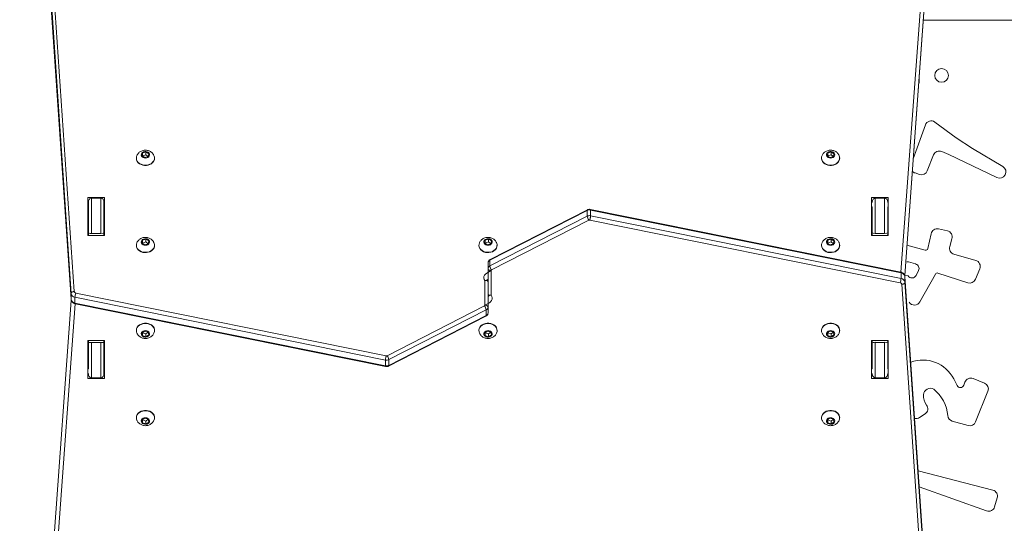
# Model space of a CAD drawing. Units: millimetres. Extents: x -316 to 413, y -209 to 298.
# Drawn here: x -31 to 64, y -11 to 38 of the extents above; entities that cross this region are included whole.
import ezdxf

# ---------------------------------------------------------------- set-up
doc = ezdxf.new("R2010")
doc.units = ezdxf.units.MM
doc.header["$PDSIZE"] = -1
doc.layers.add('SLD-0', color=179, linetype='Continuous')
doc.styles.add('SLDTEXTSTYLE1', font='TXT', dxfattribs={"width": 0.605})
doc.dimstyles.new('ISO-25', dxfattribs={"dimtxt": 2.5, "dimasz": 2.5, "dimexe": 1.25, "dimexo": 0.625, "dimtad": 1, "dimtxsty": 'Standard', "dimcen": 2.5, "dimadec": 0, "dimazin": 0, "dimtfac": 1, "dimtmove": 0, "dimatfit": 3, "dimfxl": 1, "dimarcsym": 0})
doc.dimstyles.new('SLDDIMSTYLE0', dxfattribs={"dimtxt": 0.205465, "dimasz": 0.15, "dimexe": 0, "dimexo": 0.0625, "dimgap": 0.051366, "dimtad": 0, "dimdec": 0, "dimrnd": 1e-09, "dimzin": 12, "dimdsep": 46, "dimtxsty": 'SLDTEXTSTYLE1', "dimsah": 1, "dimcen": 0.09, "dimadec": 0, "dimazin": 3, "dimtfac": 1, "dimtdec": 0, "dimtofl": 0, "dimtmove": 0, "dimatfit": 3, "dimfxl": 1, "dimfrac": 2, "dimtolj": 1, "dimtzin": 12, "dimarcsym": 0})

# ---------------------------------------------------------------- blocks, each defined once
blk = doc.blocks.new('_D_1')
at = {"layer": 'Defpoints', "color": 0}
for p in [(-30.621, 232.531), (-305.514, -208.6), (-30.621, -208.6)]:
    blk.add_point(p, dxfattribs=at)
at = {"layer": 'SLD-0', "color": 0, "lineweight": -2}
for p, q in [((-36.871, 232.531), (-305.514, 232.531)), ((-305.514, 217.531), (-305.514, 31.605)), ((-305.514, -193.6), (-305.514, -7.673)), ((-36.871, -208.6), (-305.514, -208.6))]:
    blk.add_line(p, q, dxfattribs=at)
at = {"layer": 'SLD-0', "color": 0}
for points in [[(-303.014, 217.531), (-308.014, 217.531), (-305.514, 232.531)], [(-308.014, -193.6), (-303.014, -193.6), (-305.514, -208.6)]]:
    blk.add_solid(points, dxfattribs=at)
at = {"layer": 'SLD-0', "color": 0, "insert": (-315.788, 11.966), "char_height": 20.5465, "attachment_point": 2, "rotation": 89.99995, "style": 'SLDTEXTSTYLE1'}
blk.add_mtext('\\A1;441', dxfattribs=at)
blk = doc.blocks.new('_D_2')
at = {"layer": 'Defpoints', "color": 0}
for p in [(-263.573, 82.531), (57.76, 82.531), (-28.882, -58.6)]:
    blk.add_point(p, dxfattribs=at)
at = {"layer": 'SLD-0', "color": 0, "lineweight": -2}
for p, q in [((51.51, 82.531), (-263.573, 82.531)), ((-263.573, 67.531), (-263.573, 29.533)), ((-263.573, -43.6), (-263.573, -5.602)), ((-35.132, -58.6), (-263.573, -58.6))]:
    blk.add_line(p, q, dxfattribs=at)
at = {"layer": 'SLD-0', "color": 0}
for points in [[(-261.073, 67.531), (-266.073, 67.531), (-263.573, 82.531)], [(-266.073, -43.6), (-261.073, -43.6), (-263.573, -58.6)]]:
    blk.add_solid(points, dxfattribs=at)
at = {"layer": 'SLD-0', "color": 0, "insert": (-273.846, 11.966), "char_height": 20.5465, "attachment_point": 2, "rotation": 90, "style": 'SLDTEXTSTYLE1'}
blk.add_mtext('\\A1;141', dxfattribs=at)
blk = doc.blocks.new('*D314')
at = {"color": 0, "lineweight": -2}
for p, q in [((-83.822, 56.587), (-83.822, 154.066)), ((-76.322, 154.066), (97.004, 154.066)), ((97.004, 154.066), (-76.322, 154.066)), ((104.504, -2.191), (104.504, 154.066))]:
    blk.add_line(p, q, dxfattribs=at)
at = {"color": 0}
for points in [[(-76.322, 155.316), (-76.322, 152.816), (-83.822, 154.066)], [(97.004, 152.816), (97.004, 155.316), (104.504, 154.066)]]:
    blk.add_solid(points, dxfattribs=at)
at = {"layer": 'Defpoints', "color": 0}
for p in [(104.504, 154.066), (-83.822, 56.587), (104.504, -2.191)]:
    blk.add_point(p, dxfattribs=at)
at = {"color": 0, "insert": (10.341, 166.121), "char_height": 14.1111, "attachment_point": 5}
blk.add_mtext('188', dxfattribs=at)
blk = doc.blocks.new('*D315')
at = {"color": 0, "lineweight": -2}
for p, q in [((-234.328, 38.917), (-234.328, 277.046)), ((-226.828, 277.046), (246.619, 277.046)), ((246.619, 277.046), (-226.828, 277.046)), ((254.119, 12.007), (254.119, 277.046))]:
    blk.add_line(p, q, dxfattribs=at)
at = {"color": 0}
for points in [[(-226.828, 278.296), (-226.828, 275.796), (-234.328, 277.046)], [(246.619, 275.796), (246.619, 278.296), (254.119, 277.046)]]:
    blk.add_solid(points, dxfattribs=at)
at = {"layer": 'Defpoints', "color": 0}
for p in [(254.119, 277.046), (-234.328, 38.917), (254.119, 12.007)]:
    blk.add_point(p, dxfattribs=at)
at = {"color": 0, "insert": (9.896, 289.101), "char_height": 14.1111, "attachment_point": 5}
blk.add_mtext('488', dxfattribs=at)

msp = doc.modelspace()

# ---------------------------------------------------------------- linework, layer by layer
at = {"color": 8, "linetype": 'Continuous', "lineweight": 18}
for p, q in [((54.211, 13.482), (59.198, 81.278)), ((59.498, 81.081), (54.579, 13.171)), ((54.579, 13.171), (59.498, 80.534)), ((-22.561, 19.759), (-22.561, 19.462)), ((-22.561, 19.51), (-22.561, 19.51)), ((51.439, 19.51), (51.389, 19.51)), ((-23.761, 17.207), (-23.761, 17.207)), ((-22.861, 17.207), (-22.861, 17.207)), ((51.739, 17.208), (51.739, 17.208)), ((52.639, 17.208), (52.639, 17.208)), ((14.439, 12.31), (14.439, 12.31)), ((14.439, 11.655), (14.439, 11.655)), ((-30.62, -57.15), (-25.701, 10.76)), ((-25.701, 10.76), (-30.62, -56.602)), ((-25.333, 10.449), (-30.32, -57.347)), ((-23.761, 6.727), (-23.761, 6.727)), ((-22.861, 6.727), (-22.861, 6.727)), ((51.739, 6.728), (51.739, 6.728)), ((52.639, 6.728), (52.639, 6.728)), ((-22.561, 4.472), (-22.561, 4.172)), ((-22.561, 4.418), (-22.561, 4.418)), ((51.389, 4.426), (51.439, 4.426))]:
    msp.add_line(p, q, dxfattribs=at)
at = {"color": 7, "linetype": 'Continuous', "lineweight": 18}
for p, q in [((54.579, 13.171), (59.498, 80.526)), ((-25.723, 11.423), (-30.157, 76.626)), ((-30.157, 76.078), (-25.723, 10.875)), ((-30.156, 76.071), (-25.723, 10.868)), ((-29.857, 76.822), (-25.424, 11.619)), ((66.581, 37.739), (56.373, 37.738)), ((56.565, 27.647), (55.398, 24.378)), ((59.548, 26.415), (57.485, 27.929)), ((61.111, 25.381), (59.548, 26.415)), ((-18.836, 24.947), (-18.881, 24.674)), ((-18.881, 24.674), (-18.606, 24.507)), ((-18.516, 25.052), (-18.836, 24.947)), ((-18.836, 24.673), (-18.836, 24.947)), ((-18.516, 24.778), (-18.836, 24.673)), ((-18.836, 24.673), (-18.836, 24.673)), ((-18.241, 24.885), (-18.516, 25.052)), ((-18.516, 24.778), (-18.516, 25.052)), ((-18.286, 24.612), (-18.516, 24.778)), ((-18.286, 24.612), (-18.241, 24.885)), ((47.164, 24.947), (47.119, 24.674)), ((47.119, 24.674), (47.394, 24.507)), ((47.484, 25.052), (47.164, 24.947)), ((47.164, 24.673), (47.164, 24.947)), ((47.484, 24.778), (47.164, 24.673)), ((47.164, 24.673), (47.164, 24.673)), ((47.759, 24.885), (47.484, 25.052)), ((47.484, 24.778), (47.484, 25.052)), ((47.714, 24.612), (47.484, 24.778)), ((47.714, 24.612), (47.759, 24.885)), ((56.752, 23.236), (57.349, 24.759)), ((58.138, 25.094), (58.824, 24.81)), ((58.824, 24.81), (63.465, 22.581)), ((64.032, 23.637), (61.111, 25.381)), ((-19.436, 24.445), (-19.436, 24.445)), ((-18.606, 24.507), (-18.286, 24.612)), ((-17.686, 24.445), (-17.686, 24.475)), ((46.564, 24.445), (46.564, 24.445)), ((47.394, 24.507), (47.714, 24.612)), ((48.314, 24.445), (48.314, 24.475)), ((55.571, 23.026), (56.009, 22.884)), ((-24.111, 20.672), (-22.511, 20.672)), ((-24.111, 17.023), (-24.111, 20.672)), ((-24.111, 19.759), (-24.111, 20.672)), ((-24.061, 17.262), (-24.061, 20.198)), ((-23.761, 20.618), (-23.761, 17.207)), ((-23.761, 20.618), (-22.861, 20.618)), ((-22.861, 17.207), (-22.861, 20.618)), ((-22.561, 20.198), (-22.561, 17.262)), ((-22.561, 20.041), (-22.561, 20.198)), ((-22.511, 20.672), (-22.511, 17.023)), ((51.389, 20.672), (52.989, 20.672)), ((51.389, 17.023), (51.389, 20.672)), ((51.389, 19.759), (51.389, 20.672)), ((51.739, 20.619), (51.739, 17.208)), ((52.639, 20.619), (51.739, 20.619)), ((52.639, 17.208), (52.639, 20.619)), ((52.989, 20.672), (52.989, 17.023)), ((-24.111, 17.023), (-24.111, 19.759)), ((-24.111, 19.759), (-24.061, 19.759)), ((-24.061, 19.462), (-24.061, 19.759)), ((-22.561, 19.759), (-22.511, 19.759)), ((-22.561, 19.759), (-22.561, 19.51)), ((-22.561, 19.097), (-22.511, 19.097)), ((-22.561, 17.023), (-22.561, 19.097)), ((-22.561, 17.023), (-22.561, 19.097)), ((23.992, 19.417), (14.622, 14.627)), ((24.018, 19.485), (14.648, 14.694)), ((23.992, 19.417), (23.992, 18.87)), ((54.211, 13.482), (24.301, 19.52)), ((24.316, 19.456), (24.316, 18.909)), ((54.225, 13.419), (24.316, 19.456)), ((51.389, 17.023), (51.389, 19.759)), ((51.389, 19.759), (51.439, 19.759)), ((51.389, 19.097), (51.439, 19.097)), ((51.439, 17.263), (51.439, 19.759)), ((52.939, 19.759), (52.989, 19.759)), ((52.939, 19.759), (52.939, 17.263)), ((14.622, 14.079), (23.992, 18.87)), ((24.155, 18.487), (14.785, 13.697)), ((54.151, 12.458), (24.238, 18.496)), ((24.316, 18.909), (54.225, 12.871)), ((-24.061, 17.106), (-24.061, 17.262)), ((-23.761, 17.207), (-22.861, 17.207)), ((-22.561, 17.262), (-22.561, 17.106)), ((51.439, 17.107), (51.439, 17.263)), ((51.45, 17.023), (51.439, 17.107)), ((52.639, 17.208), (51.739, 17.208)), ((52.939, 17.263), (52.939, 17.107)), ((52.939, 17.107), (52.939, 17.021)), ((57.126, 17.185), (56.808, 15.749)), ((58.687, 17.454), (57.842, 17.641)), ((-22.511, 17.023), (-24.111, 17.023)), ((-18.836, 16.553), (-18.881, 16.281)), ((-18.881, 16.281), (-18.606, 16.114)), ((-18.516, 16.659), (-18.836, 16.553)), ((-18.836, 16.28), (-18.836, 16.553)), ((-18.516, 16.385), (-18.836, 16.28)), ((-18.836, 16.28), (-18.836, 16.28)), ((-18.606, 16.114), (-18.286, 16.219)), ((-18.241, 16.491), (-18.516, 16.659)), ((-18.516, 16.385), (-18.516, 16.659)), ((-18.286, 16.219), (-18.516, 16.385)), ((-18.286, 16.219), (-18.241, 16.491)), ((14.164, 16.553), (14.119, 16.281)), ((14.119, 16.281), (14.394, 16.114)), ((14.484, 16.659), (14.164, 16.553)), ((14.164, 16.28), (14.164, 16.553)), ((14.484, 16.385), (14.164, 16.28)), ((14.164, 16.28), (14.164, 16.28)), ((14.394, 16.114), (14.714, 16.219)), ((14.759, 16.491), (14.484, 16.659)), ((14.484, 16.385), (14.484, 16.659)), ((14.714, 16.219), (14.484, 16.385)), ((14.714, 16.219), (14.759, 16.491)), ((47.164, 16.553), (47.119, 16.281)), ((47.119, 16.281), (47.394, 16.114)), ((47.484, 16.659), (47.164, 16.553)), ((47.164, 16.279), (47.164, 16.553)), ((47.484, 16.385), (47.164, 16.279)), ((47.164, 16.279), (47.164, 16.279)), ((47.394, 16.114), (47.714, 16.219)), ((47.759, 16.491), (47.484, 16.659)), ((47.484, 16.385), (47.484, 16.659)), ((47.714, 16.219), (47.484, 16.385)), ((47.714, 16.219), (47.759, 16.491)), ((52.989, 17.023), (51.389, 17.023)), ((58.911, 15.955), (59.132, 16.697)), ((-19.436, 16.051), (-19.436, 16.051)), ((-17.686, 16.051), (-17.686, 16.082)), ((13.564, 16.051), (13.564, 16.051)), ((15.314, 16.051), (15.314, 16.082)), ((46.564, 16.051), (46.564, 16.051)), ((48.314, 16.051), (48.314, 16.082)), ((56.562, 15.599), (54.791, 16.068)), ((61.415, 14.615), (59.323, 15.206)), ((14.439, 14.361), (14.439, 13.813)), ((14.622, 14.627), (14.622, 14.079)), ((55.624, 14.271), (54.928, 14.46)), ((14.439, 11.372), (14.439, 13.813)), ((14.739, 13.63), (14.739, 11.265)), ((54.225, 13.419), (54.225, 12.871)), ((55.666, 13.168), (55.906, 13.629)), ((56.038, 10.62), (57.539, 13.302)), ((57.775, 13.395), (60.649, 12.465)), ((61.387, 12.805), (61.805, 13.806)), ((14.139, 10.301), (14.139, 12.666)), ((14.439, 12.559), (14.439, 10.119)), ((14.439, 12.011), (14.439, 12.559)), ((54.579, 13.171), (54.899, 13.117)), ((59.034, -52.14), (54.601, 13.063)), ((54.601, 13.056), (54.601, 13.063)), ((54.601, 13.056), (54.601, 12.508)), ((59.035, -52.147), (54.601, 13.056)), ((54.601, 12.508), (59.035, -52.695)), ((-25.723, 10.875), (-25.723, 11.423)), ((-25.273, 11.473), (4.64, 5.435)), ((14.439, 9.571), (14.439, 12.011)), ((58.735, -52.89), (54.302, 12.313)), ((-25.701, 10.76), (-30.62, -56.594)), ((-25.723, 10.875), (-25.723, 10.868)), ((4.562, 5.023), (-25.347, 11.06)), ((-25.347, 10.512), (-25.347, 11.06)), ((-25.347, 10.512), (4.562, 4.475)), ((-25.333, 10.449), (4.577, 4.411)), ((55.011, 10.587), (55.011, 10.587)), ((4.723, 5.444), (14.093, 10.234)), ((14.256, 9.852), (4.886, 5.062)), ((14.256, 9.304), (14.256, 9.852)), ((14.439, 9.571), (14.439, 10.119)), ((4.86, 4.447), (14.23, 9.237)), ((4.886, 4.514), (14.256, 9.304)), ((-19.436, 7.88), (-19.436, 7.849)), ((-18.606, 7.818), (-18.881, 7.65)), ((-18.881, 7.65), (-18.836, 7.378)), ((-18.836, 7.652), (-18.836, 7.652)), ((-18.836, 7.652), (-18.836, 7.378)), ((-18.836, 7.652), (-18.516, 7.547)), ((-18.286, 7.712), (-18.606, 7.818)), ((-18.516, 7.547), (-18.286, 7.712)), ((-18.241, 7.44), (-18.286, 7.712)), ((-17.686, 7.88), (-17.686, 7.88)), ((13.564, 7.88), (13.564, 7.849)), ((14.394, 7.818), (14.119, 7.65)), ((14.119, 7.65), (14.164, 7.378)), ((14.164, 7.652), (14.164, 7.652)), ((14.164, 7.652), (14.164, 7.378)), ((14.164, 7.652), (14.484, 7.547)), ((14.714, 7.712), (14.394, 7.818)), ((14.484, 7.547), (14.714, 7.712)), ((14.759, 7.44), (14.714, 7.712)), ((15.314, 7.88), (15.314, 7.88)), ((46.564, 7.88), (46.564, 7.849)), ((47.394, 7.818), (47.119, 7.65)), ((47.119, 7.65), (47.164, 7.378)), ((47.164, 7.652), (47.164, 7.652)), ((47.164, 7.652), (47.164, 7.378)), ((47.164, 7.652), (47.484, 7.547)), ((47.714, 7.712), (47.394, 7.818)), ((47.484, 7.547), (47.714, 7.712)), ((47.759, 7.44), (47.714, 7.712)), ((48.314, 7.88), (48.314, 7.88)), ((-24.111, 6.908), (-22.511, 6.908)), ((-24.111, 3.259), (-24.111, 6.908)), ((-24.061, 6.672), (-24.061, 6.828)), ((-24.061, 4.172), (-24.061, 6.672)), ((-23.761, 6.727), (-23.761, 3.316)), ((-23.761, 6.727), (-22.861, 6.727)), ((-22.861, 3.316), (-22.861, 6.727)), ((-22.561, 4.832), (-22.561, 6.908)), ((-22.561, 4.832), (-22.561, 6.908)), ((-22.561, 6.828), (-22.561, 6.672)), ((-22.561, 6.672), (-22.561, 3.736)), ((-22.511, 6.908), (-22.511, 3.259)), ((-22.511, 6.908), (-22.511, 4.172)), ((-18.836, 7.378), (-18.516, 7.273)), ((-18.516, 7.547), (-18.516, 7.273)), ((-18.516, 7.273), (-18.241, 7.44)), ((14.164, 7.378), (14.484, 7.273)), ((14.484, 7.547), (14.484, 7.273)), ((14.484, 7.273), (14.759, 7.44)), ((47.164, 7.378), (47.484, 7.273)), ((47.484, 7.547), (47.484, 7.273)), ((47.484, 7.273), (47.759, 7.44)), ((51.389, 6.908), (52.989, 6.908)), ((51.389, 3.259), (51.389, 6.908)), ((51.389, 4.172), (51.389, 6.908)), ((51.439, 6.829), (51.439, 6.908)), ((51.439, 6.673), (51.439, 6.829)), ((51.439, 4.172), (51.439, 6.673)), ((51.739, 6.728), (51.739, 3.317)), ((52.639, 6.728), (51.739, 6.728)), ((52.639, 3.317), (52.639, 6.728)), ((52.928, 6.908), (52.939, 6.829)), ((52.939, 6.829), (52.939, 6.673)), ((52.939, 6.673), (52.939, 4.172)), ((52.989, 6.908), (52.989, 3.259)), ((-22.561, 4.832), (-22.561, 4.832)), ((4.562, 4.475), (4.562, 5.023)), ((4.886, 4.514), (4.886, 5.062)), ((51.439, 4.84), (51.389, 4.84)), ((-24.061, 4.172), (-24.111, 4.172)), ((-24.061, 4.172), (-24.061, 4.472)), ((-22.561, 4.418), (-22.561, 4.172)), ((-22.511, 4.172), (-22.561, 4.172)), ((-22.561, 3.736), (-22.561, 3.893)), ((-22.511, 4.172), (-22.511, 3.259)), ((51.389, 4.172), (51.389, 3.259)), ((51.439, 4.172), (51.389, 4.172)), ((52.939, 4.172), (52.939, 4.172)), ((-22.511, 3.259), (-24.111, 3.259)), ((-23.761, 3.316), (-22.861, 3.316)), ((52.989, 3.259), (51.389, 3.259)), ((52.639, 3.317), (51.739, 3.317)), ((59.629, 2.561), (59.298, 3.203)), ((60.373, 2.886), (60.269, 2.601)), ((62.257, 2.799), (61.159, 3.237)), ((61.41, -0.937), (62.591, 2.019)), ((-19.436, -0.513), (-19.436, -0.544)), ((-18.606, -0.576), (-18.881, -0.743)), ((-18.881, -0.743), (-18.836, -1.015)), ((-18.836, -0.742), (-18.836, -0.742)), ((-18.836, -0.742), (-18.836, -1.015)), ((-18.836, -0.742), (-18.516, -0.847)), ((-18.286, -0.681), (-18.606, -0.576)), ((-18.516, -0.847), (-18.286, -0.681)), ((-18.516, -0.847), (-18.516, -1.121)), ((-18.241, -0.953), (-18.286, -0.681)), ((-17.686, -0.513), (-17.686, -0.513)), ((46.564, -0.513), (46.564, -0.544)), ((47.394, -0.576), (47.119, -0.743)), ((47.119, -0.743), (47.164, -1.015)), ((47.164, -0.742), (47.164, -0.742)), ((47.164, -0.742), (47.164, -1.015)), ((47.164, -0.742), (47.484, -0.847)), ((47.714, -0.681), (47.394, -0.576)), ((47.484, -0.847), (47.714, -0.681)), ((47.484, -0.847), (47.484, -1.121)), ((47.759, -0.953), (47.714, -0.681)), ((48.314, -0.513), (48.314, -0.513)), ((56.004, -0.51), (56.534, -0.158)), ((59.155, -0.848), (60.686, -1.291)), ((-18.836, -1.015), (-18.516, -1.121)), ((-18.516, -1.121), (-18.241, -0.953)), ((47.164, -1.015), (47.484, -1.121)), ((47.484, -1.121), (47.759, -0.953)), ((63.068, -7.492), (55.872, -5.638)), ((55.977, -7.174), (62.457, -9.498)), ((63.234, -9.106), (63.492, -8.246))]:
    msp.add_line(p, q, dxfattribs=at)
at = {"color": 7, "linetype": 'Continuous', "lineweight": 18, "flags": 128}
for points in [[(-17.867, 24.053), (-17.988, 23.95), (-18.133, 23.87), (-18.296, 23.814), (-18.469, 23.785), (-18.646, 23.784), (-18.819, 23.812), (-18.982, 23.867), (-19.128, 23.946), (-19.251, 24.048), (-19.345, 24.167), (-19.407, 24.298), (-19.435, 24.437), (-19.427, 24.577), (-19.383, 24.713), (-19.38, 24.72)], [(-18.244, 24.586), (-18.33, 24.521), (-18.436, 24.478), (-18.554, 24.462), (-18.672, 24.474), (-18.78, 24.514), (-18.869, 24.577), (-18.931, 24.658), (-18.959, 24.75), (-18.953, 24.844), (-18.911, 24.933), (-18.839, 25.008), (-18.741, 25.063), (-18.628, 25.092), (-18.509, 25.094), (-18.394, 25.068), (-18.295, 25.016), (-18.218, 24.943), (-18.173, 24.856), (-18.162, 24.762), (-18.186, 24.669), (-18.244, 24.586)], [(48.133, 24.052), (48.012, 23.95), (47.867, 23.869), (47.704, 23.814), (47.531, 23.785), (47.354, 23.784), (47.181, 23.812), (47.018, 23.867), (46.872, 23.946), (46.749, 24.048), (46.655, 24.167), (46.593, 24.298), (46.565, 24.437), (46.573, 24.577), (46.617, 24.713), (46.62, 24.72)], [(47.756, 24.586), (47.67, 24.521), (47.564, 24.478), (47.446, 24.462), (47.328, 24.474), (47.22, 24.514), (47.131, 24.577), (47.069, 24.658), (47.041, 24.75), (47.047, 24.844), (47.089, 24.933), (47.161, 25.008), (47.259, 25.063), (47.372, 25.092), (47.491, 25.094), (47.606, 25.068), (47.705, 25.016), (47.782, 24.943), (47.827, 24.856), (47.838, 24.762), (47.814, 24.669), (47.756, 24.586)], [(-17.867, 24.022), (-17.988, 23.92), (-18.133, 23.839), (-18.296, 23.783), (-18.469, 23.754), (-18.646, 23.754), (-18.819, 23.781), (-18.982, 23.836), (-19.128, 23.916), (-19.251, 24.017), (-19.345, 24.136), (-19.407, 24.268), (-19.435, 24.407), (-19.436, 24.445)], [(48.133, 24.022), (48.012, 23.92), (47.867, 23.839), (47.704, 23.783), (47.531, 23.754), (47.354, 23.754), (47.181, 23.781), (47.018, 23.836), (46.872, 23.916), (46.749, 24.017), (46.655, 24.136), (46.593, 24.268), (46.565, 24.406), (46.564, 24.445)], [(-24.061, 20.198), (-24.057, 20.271), (-24.043, 20.342), (-24.021, 20.408), (-23.991, 20.468), (-23.954, 20.52), (-23.911, 20.562), (-23.864, 20.593), (-23.813, 20.612), (-23.761, 20.618)], [(-22.561, 19.462), (-22.561, 19.348), (-22.561, 19.261), (-22.561, 19.206), (-22.561, 19.186), (-22.561, 19.201), (-22.561, 19.252), (-22.561, 19.334), (-22.561, 19.445), (-22.561, 19.578), (-22.561, 19.727), (-22.561, 19.884), (-22.561, 20.041)], [(-24.061, 19.462), (-24.061, 19.186), (-24.061, 19.206), (-24.061, 19.261), (-24.061, 19.348), (-24.061, 19.462)], [(-22.561, 19.51), (-22.561, 19.359), (-22.561, 19.24), (-22.561, 19.156), (-22.561, 19.108), (-22.561, 19.097)], [(-24.05, 17.023), (-24.061, 17.041), (-24.061, 17.122), (-24.061, 17.171), (-24.061, 17.184)], [(-22.561, 17.106), (-22.561, 17.162), (-22.561, 17.184), (-22.561, 17.171), (-22.561, 17.122), (-22.561, 17.041), (-22.561, 17.023)], [(-17.867, 15.659), (-17.988, 15.557), (-18.133, 15.476), (-18.296, 15.42), (-18.469, 15.391), (-18.646, 15.391), (-18.819, 15.419), (-18.982, 15.473), (-19.128, 15.553), (-19.251, 15.655), (-19.345, 15.773), (-19.407, 15.905), (-19.435, 16.044), (-19.427, 16.184), (-19.383, 16.32), (-19.38, 16.327)], [(-18.244, 16.193), (-18.33, 16.127), (-18.436, 16.085), (-18.554, 16.069), (-18.672, 16.081), (-18.78, 16.121), (-18.869, 16.184), (-18.931, 16.265), (-18.959, 16.357), (-18.953, 16.451), (-18.911, 16.54), (-18.839, 16.615), (-18.741, 16.669), (-18.628, 16.699), (-18.509, 16.701), (-18.394, 16.675), (-18.295, 16.623), (-18.219, 16.55), (-18.173, 16.463), (-18.162, 16.368), (-18.186, 16.276), (-18.244, 16.193)], [(15.133, 15.659), (15.012, 15.557), (14.867, 15.476), (14.704, 15.42), (14.531, 15.391), (14.354, 15.391), (14.181, 15.419), (14.018, 15.473), (13.872, 15.553), (13.749, 15.655), (13.655, 15.773), (13.593, 15.905), (13.565, 16.044), (13.573, 16.184), (13.617, 16.32), (13.62, 16.327)], [(14.756, 16.193), (14.67, 16.127), (14.564, 16.085), (14.446, 16.069), (14.328, 16.081), (14.22, 16.121), (14.131, 16.184), (14.069, 16.265), (14.041, 16.356), (14.047, 16.451), (14.089, 16.54), (14.161, 16.615), (14.259, 16.669), (14.372, 16.699), (14.491, 16.701), (14.606, 16.675), (14.705, 16.623), (14.782, 16.55), (14.827, 16.463), (14.838, 16.368), (14.814, 16.276), (14.756, 16.193)], [(48.133, 15.659), (48.012, 15.557), (47.867, 15.476), (47.704, 15.42), (47.531, 15.391), (47.354, 15.391), (47.181, 15.418), (47.018, 15.473), (46.872, 15.553), (46.749, 15.654), (46.655, 15.773), (46.593, 15.905), (46.565, 16.044), (46.573, 16.184), (46.617, 16.32), (46.62, 16.327)], [(47.756, 16.193), (47.67, 16.127), (47.564, 16.085), (47.446, 16.069), (47.328, 16.081), (47.22, 16.121), (47.131, 16.184), (47.069, 16.265), (47.041, 16.356), (47.047, 16.451), (47.089, 16.54), (47.161, 16.615), (47.259, 16.669), (47.372, 16.699), (47.491, 16.701), (47.606, 16.675), (47.705, 16.623), (47.782, 16.55), (47.827, 16.462), (47.838, 16.368), (47.814, 16.276), (47.756, 16.193)], [(-17.867, 15.629), (-17.988, 15.527), (-18.133, 15.446), (-18.296, 15.39), (-18.469, 15.361), (-18.646, 15.36), (-18.819, 15.388), (-18.982, 15.443), (-19.128, 15.523), (-19.251, 15.624), (-19.345, 15.743), (-19.407, 15.875), (-19.435, 16.013), (-19.436, 16.051)], [(15.133, 15.629), (15.012, 15.527), (14.867, 15.446), (14.704, 15.39), (14.531, 15.361), (14.354, 15.36), (14.181, 15.388), (14.018, 15.443), (13.872, 15.523), (13.749, 15.624), (13.655, 15.743), (13.593, 15.874), (13.565, 16.013), (13.564, 16.051)], [(48.133, 15.629), (48.012, 15.526), (47.867, 15.446), (47.704, 15.39), (47.531, 15.361), (47.354, 15.36), (47.181, 15.388), (47.018, 15.443), (46.872, 15.523), (46.749, 15.624), (46.655, 15.743), (46.593, 15.874), (46.565, 16.013), (46.564, 16.051)], [(54.928, 14.46), (54.792, 14.475), (54.928, 14.46)], [(14.439, 13.813), (14.445, 13.777), (14.462, 13.743), (14.49, 13.711), (14.527, 13.684), (14.572, 13.661), (14.624, 13.644), (14.68, 13.634), (14.739, 13.63)], [(54.302, 12.313), (54.36, 12.319), (54.416, 12.331), (54.468, 12.35), (54.513, 12.375), (54.551, 12.404), (54.578, 12.437), (54.595, 12.472), (54.601, 12.508)], [(-25.424, 11.619), (-25.482, 11.613), (-25.538, 11.6), (-25.59, 11.581), (-25.636, 11.556), (-25.673, 11.527), (-25.7, 11.494), (-25.718, 11.459), (-25.723, 11.423)], [(14.439, 10.119), (14.433, 10.154), (14.416, 10.188), (14.388, 10.22), (14.351, 10.248), (14.306, 10.27), (14.254, 10.287), (14.197, 10.298), (14.139, 10.301)], [(-19.436, 7.88), (-19.435, 7.918), (-19.407, 8.057), (-19.345, 8.188), (-19.251, 8.307), (-19.128, 8.409), (-18.982, 8.488), (-18.819, 8.543), (-18.646, 8.571), (-18.469, 8.57), (-18.296, 8.541), (-18.133, 8.485), (-17.988, 8.405), (-17.867, 8.303)], [(-19.373, 7.598), (-19.383, 7.611), (-19.427, 7.747), (-19.435, 7.888), (-19.407, 8.026), (-19.345, 8.158), (-19.251, 8.277), (-19.128, 8.378), (-18.982, 8.458), (-18.819, 8.513), (-18.646, 8.54), (-18.469, 8.54), (-18.296, 8.511), (-18.133, 8.455), (-17.988, 8.374), (-17.867, 8.272)], [(13.564, 7.88), (13.565, 7.918), (13.593, 8.057), (13.655, 8.188), (13.749, 8.307), (13.872, 8.409), (14.018, 8.488), (14.181, 8.543), (14.354, 8.571), (14.531, 8.57), (14.704, 8.541), (14.867, 8.485), (15.012, 8.405), (15.133, 8.302)], [(13.627, 7.598), (13.617, 7.611), (13.573, 7.747), (13.565, 7.888), (13.593, 8.026), (13.655, 8.158), (13.749, 8.277), (13.872, 8.378), (14.018, 8.458), (14.181, 8.513), (14.354, 8.54), (14.531, 8.54), (14.704, 8.511), (14.867, 8.455), (15.012, 8.374), (15.133, 8.272)], [(46.564, 7.88), (46.565, 7.918), (46.593, 8.057), (46.655, 8.188), (46.749, 8.307), (46.872, 8.409), (47.018, 8.488), (47.181, 8.543), (47.354, 8.571), (47.531, 8.57), (47.704, 8.541), (47.867, 8.485), (48.012, 8.405), (48.133, 8.302)], [(46.627, 7.598), (46.617, 7.611), (46.573, 7.747), (46.565, 7.888), (46.593, 8.026), (46.655, 8.158), (46.749, 8.277), (46.872, 8.378), (47.018, 8.458), (47.181, 8.513), (47.354, 8.54), (47.531, 8.54), (47.704, 8.511), (47.867, 8.455), (48.012, 8.374), (48.133, 8.272)], [(-18.244, 7.738), (-18.186, 7.656), (-18.162, 7.563), (-18.173, 7.469), (-18.218, 7.381), (-18.295, 7.308), (-18.394, 7.257), (-18.509, 7.23), (-18.628, 7.232), (-18.741, 7.262), (-18.839, 7.317), (-18.911, 7.392), (-18.953, 7.48), (-18.959, 7.575), (-18.931, 7.667), (-18.869, 7.748), (-18.78, 7.811), (-18.672, 7.85), (-18.554, 7.862), (-18.436, 7.847), (-18.33, 7.804), (-18.244, 7.738)], [(14.756, 7.738), (14.814, 7.655), (14.838, 7.563), (14.827, 7.469), (14.782, 7.381), (14.705, 7.308), (14.606, 7.257), (14.491, 7.23), (14.372, 7.232), (14.259, 7.262), (14.161, 7.317), (14.089, 7.392), (14.047, 7.48), (14.041, 7.575), (14.069, 7.667), (14.131, 7.748), (14.22, 7.811), (14.328, 7.85), (14.446, 7.862), (14.564, 7.847), (14.67, 7.804), (14.756, 7.738)], [(47.756, 7.738), (47.814, 7.655), (47.838, 7.563), (47.827, 7.469), (47.782, 7.381), (47.705, 7.308), (47.606, 7.257), (47.491, 7.23), (47.372, 7.232), (47.259, 7.262), (47.161, 7.317), (47.089, 7.392), (47.047, 7.48), (47.041, 7.575), (47.069, 7.667), (47.131, 7.748), (47.22, 7.811), (47.328, 7.85), (47.446, 7.862), (47.564, 7.847), (47.67, 7.804), (47.756, 7.738)], [(-24.061, 6.672), (-24.061, 6.764), (-24.061, 6.812), (-24.061, 6.893), (-24.061, 6.908)], [(-22.561, 6.908), (-22.561, 6.893), (-22.561, 6.812), (-22.561, 6.764), (-22.561, 6.75), (-22.561, 6.772), (-22.561, 6.828)], [(-24.061, 4.472), (-24.061, 4.586), (-24.061, 4.673), (-24.061, 4.728), (-24.061, 4.748), (-24.061, 4.472)], [(-22.561, 4.832), (-22.561, 4.82), (-22.561, 4.772), (-22.561, 4.688), (-22.561, 4.569), (-22.561, 4.418)], [(-22.561, 3.893), (-22.561, 4.051), (-22.561, 4.208), (-22.561, 4.357), (-22.561, 4.49), (-22.561, 4.6), (-22.561, 4.683), (-22.561, 4.733), (-22.561, 4.748), (-22.561, 4.728), (-22.561, 4.673), (-22.561, 4.586), (-22.561, 4.472)], [(-19.436, -0.513), (-19.435, -0.475), (-19.407, -0.336), (-19.345, -0.205), (-19.251, -0.086), (-19.128, 0.015), (-18.982, 0.095), (-18.819, 0.15), (-18.646, 0.178), (-18.469, 0.177), (-18.296, 0.148), (-18.133, 0.092), (-17.988, 0.011), (-17.867, -0.091)], [(-19.373, -0.795), (-19.383, -0.782), (-19.427, -0.646), (-19.435, -0.506), (-19.407, -0.367), (-19.345, -0.235), (-19.251, -0.117), (-19.128, -0.015), (-18.982, 0.065), (-18.819, 0.119), (-18.646, 0.147), (-18.469, 0.147), (-18.296, 0.118), (-18.133, 0.062), (-17.988, -0.019), (-17.867, -0.121)], [(46.564, -0.513), (46.565, -0.475), (46.593, -0.337), (46.655, -0.205), (46.749, -0.086), (46.872, 0.015), (47.018, 0.095), (47.181, 0.15), (47.354, 0.178), (47.531, 0.177), (47.704, 0.148), (47.867, 0.092), (48.012, 0.011), (48.133, -0.091)], [(46.627, -0.795), (46.617, -0.782), (46.573, -0.646), (46.565, -0.506), (46.593, -0.367), (46.655, -0.235), (46.749, -0.117), (46.872, -0.015), (47.018, 0.065), (47.181, 0.119), (47.354, 0.147), (47.531, 0.147), (47.704, 0.118), (47.867, 0.062), (48.012, -0.019), (48.133, -0.121)], [(-18.244, -0.655), (-18.186, -0.738), (-18.162, -0.83), (-18.173, -0.925), (-18.218, -1.012), (-18.295, -1.085), (-18.394, -1.137), (-18.509, -1.163), (-18.628, -1.161), (-18.741, -1.131), (-18.839, -1.077), (-18.911, -1.002), (-18.953, -0.913), (-18.959, -0.819), (-18.931, -0.727), (-18.869, -0.646), (-18.78, -0.583), (-18.672, -0.543), (-18.554, -0.531), (-18.436, -0.547), (-18.33, -0.589), (-18.244, -0.655)], [(47.756, -0.655), (47.814, -0.738), (47.838, -0.83), (47.827, -0.925), (47.782, -1.012), (47.705, -1.085), (47.606, -1.137), (47.491, -1.163), (47.372, -1.161), (47.259, -1.131), (47.161, -1.077), (47.089, -1.002), (47.047, -0.913), (47.041, -0.819), (47.069, -0.727), (47.131, -0.646), (47.22, -0.583), (47.328, -0.543), (47.446, -0.531), (47.564, -0.547), (47.67, -0.589), (47.756, -0.655)]]:
    msp.add_lwpolyline(points, dxfattribs=at)
at = {"color": 8, "linetype": 'Continuous', "lineweight": 18, "flags": 128}
for points in [[(14.139, 12.666), (14.07, 12.789), (14.04, 12.921), (14.051, 13.055), (14.101, 13.183), (14.189, 13.298), (14.309, 13.393), (14.739, 13.63)], [(54.225, 13.419), (54.224, 13.45), (54.22, 13.471), (54.213, 13.482), (54.211, 13.482)], [(-25.347, 10.512), (-25.346, 10.481), (-25.342, 10.46), (-25.335, 10.45), (-25.333, 10.449)], [(14.739, 11.265), (14.808, 11.142), (14.838, 11.01), (14.827, 10.876), (14.776, 10.748), (14.689, 10.633), (14.569, 10.538), (14.139, 10.301)]]:
    msp.add_lwpolyline(points, dxfattribs=at)
at = {"color": 7, "linetype": 'Continuous', "lineweight": 18}
msp.add_circle((58.131, 32.418), 0.659, dxfattribs=at)
for centre, radius, start, end in [((55.328, 31.897), 0.659, 335.11505, 16.53212), ((57.13, 27.445), 0.6, 53.72668, 160.35192), ((-18.272, 24.473), 0.584, 313.90837, 25.2918), ((47.728, 24.473), 0.584, 313.90837, 25.2918), ((57.908, 24.54), 0.6, 67.48416, 158.58186), ((-18.289, 24.453), 0.603, 314.42354, 359.25136), ((47.711, 24.452), 0.603, 314.42354, 359.25136), ((55.756, 23.597), 0.6, 222.19853, 252.06491), ((56.193, 23.455), 0.6, 252.06491, 338.58186), ((63.725, 23.122), 0.6, 244.35332, 59.17302), ((24.209, 18.98), 0.489, 77.34174, 116.3575), ((24.209, 18.432), 0.489, 77.34174, 116.3575), ((24.711, 18.949), 0.724, 186.31162, 219.70235), ((24.209, 18.377), 0.122, 76.31034, 116.34703), ((57.712, 17.055), 0.6, 77.51693, 167.51693), ((58.557, 16.868), 0.6, 343.37492, 77.51693), ((-18.272, 16.08), 0.584, 313.90837, 25.2918), ((14.728, 16.08), 0.584, 313.90837, 25.2918), ((47.728, 16.08), 0.584, 313.90837, 25.2918), ((-18.289, 16.059), 0.603, 314.42354, 359.25136), ((14.711, 16.059), 0.603, 314.42354, 359.25136), ((47.711, 16.059), 0.603, 314.42354, 359.25136), ((56.613, 15.792), 0.2, 255.1692, 347.51693), ((59.486, 15.783), 0.6, 163.37492, 254.21713), ((14.747, 14.345), 0.309, 113.88691, 177.11512), ((55.506, 13.837), 0.45, 332.51552, 74.80235), ((61.252, 14.037), 0.6, 337.31708, 74.21713), ((14.747, 13.797), 0.309, 113.88691, 177.11512), ((15.342, 14.159), 0.724, 186.31162, 219.70235), ((14.816, 13.626), 0.0772, 113.88691, 177.11512), ((54.173, 12.989), 0.433, 8.91798, 83.08378), ((57.713, 13.204), 0.2, 72.08328, 150.76766), ((52.619, 12.945), 1.608, 342.34887, 357.35554), ((54.13, 12.286), 0.173, 8.91794, 83.08352), ((54.173, 12.441), 0.433, 8.91798, 83.08378), ((55.267, 13.376), 0.45, 215.1074, 332.51552), ((60.833, 13.036), 0.6, 252.08328, 337.31708), ((-25.295, 11.49), 0.433, 188.91793, 263.08375), ((-25.252, 11.646), 0.173, 188.91789, 263.08349), ((-23.741, 10.986), 1.608, 162.34882, 177.35553), ((-25.295, 10.943), 0.433, 188.91793, 263.08375), ((55.514, 10.913), 0.6, 212.92959, 330.76766), ((14.062, 10.305), 0.0772, 293.88687, 357.11506), ((13.536, 9.772), 0.724, 6.31162, 39.7023), ((14.131, 10.134), 0.309, 293.88687, 357.11506), ((14.131, 9.586), 0.309, 293.88687, 357.11506), ((-18.289, 7.872), 0.603, 0.74858, 45.57645), ((-18.274, 7.853), 0.584, 333.76538, 45.83726), ((14.711, 7.872), 0.603, 0.74858, 45.57645), ((14.726, 7.853), 0.584, 333.76538, 45.83726), ((47.711, 7.872), 0.603, 0.74858, 45.57645), ((47.726, 7.853), 0.584, 333.76538, 45.83726), ((4.669, 5.5), 0.489, 257.34171, 296.35746), ((4.669, 5.554), 0.122, 256.31031, 296.347), ((4.167, 4.982), 0.724, 6.31162, 39.7023), ((56.347, 1.724), 3.301, 26.60912, 111.02192), ((4.669, 4.952), 0.489, 257.34171, 296.35746), ((60.937, 2.68), 0.6, 68.22445, 159.93989), ((57.045, 1.655), 0.652, 59.33052, 177.20746), ((55.108, -0.613), 3.627, 4.63794, 51.25571), ((59.94, 2.721), 0.35, 207.29501, 339.93989), ((62.034, 2.242), 0.6, 338.22445, 68.22445), ((57.958, 1.61), 1.566, 177.20746, 215.84216), ((56.202, 0.342), 0.6, 303.56864, 35.84216), ((-18.289, -0.521), 0.603, 0.74858, 45.57645), ((-18.274, -0.54), 0.584, 333.76538, 45.83726), ((47.711, -0.521), 0.603, 0.74858, 45.57645), ((47.726, -0.54), 0.584, 333.76538, 45.83726), ((55.672, -0.01), 0.6, 256.23489, 303.56864), ((59.322, -0.271), 0.6, 184.63794, 253.85575), ((60.853, -0.715), 0.6, 253.85575, 338.22445), ((62.918, -8.073), 0.6, 343.26906, 75.54641), ((62.659, -8.933), 0.6, 250.27316, 343.26906)]:
    msp.add_arc(centre, radius, start, end, dxfattribs=at)
at = {"color": 8, "linetype": 'Continuous', "lineweight": 18}
for centre, radius, start, end in [((24.062, 19.429), 0.0705, 128.17473, 189.52277), ((14.692, 14.639), 0.0705, 128.1892, 189.5083), ((14.37, 12.486), 0.286, 95.82936, 96.33582), ((14.507, 11.445), 0.286, 275.82938, 276.33584), ((14.186, 9.292), 0.0705, 308.1892, 9.50831), ((4.816, 4.502), 0.0705, 308.17473, 9.52278)]:
    msp.add_arc(centre, radius, start, end, dxfattribs=at)
at = {"color": 7, "linetype": 'Continuous', "lineweight": 18}
for centre, major_axis, ratio, start_param, end_param in [((-22.861, 20.198), (0, 0.421), 0.713213, 4.712389, 6.283185), ((51.739, 20.199), (0, 0.421), 0.713213, 0, 1.570796), ((52.639, 20.199), (0, 0.421), 0.713213, 4.712389, 6.283185), ((-23.761, 17.262), (0.3, 0), 0.184655, 3.141592, 4.712389), ((-22.861, 17.262), (0.3, 0), 0.184655, 4.712389, 6.283185), ((51.739, 17.263), (0.3, 0), 0.184654, 3.141593, 4.712389), ((52.639, 17.263), (0.3, 0), 0.184654, 4.712389, 6.283185), ((-23.761, 6.672), (0.3, 0), 0.184655, 1.570797, 3.141593), ((-22.861, 6.672), (0.3, 0), 0.184655, 0, 1.570797), ((51.739, 6.673), (0.3, 0), 0.184655, 1.570796, 3.141593), ((52.639, 6.673), (0.3, 0), 0.184655, 0, 1.570796), ((-23.761, 3.736), (0, 0.421), 0.713213, 1.570796, 3.141593), ((-22.861, 3.736), (0, 0.421), 0.713213, 3.141593, 4.712389), ((51.739, 3.737), (0, 0.421), 0.713213, 1.570796, 3.141593), ((52.639, 3.737), (0, 0.421), 0.713213, 3.141593, 4.712389)]:
    msp.add_ellipse(centre, major_axis=major_axis, ratio=ratio, start_param=start_param, end_param=end_param, dxfattribs=at)
for points, knots in [([(-17.744, 24.723), (-17.762, 24.753), (-17.798, 24.83), (-17.885, 24.937), (-18, 25.043), (-18.134, 25.126), (-18.283, 25.187), (-18.444, 25.222), (-18.613, 25.228), (-18.785, 25.203), (-18.946, 25.147), (-19.09, 25.066), (-19.211, 24.965), (-19.311, 24.849), (-19.357, 24.762), (-19.379, 24.72)], [0, 0, 0, 0, 0.048859, 0.125887, 0.202929, 0.280655, 0.359691, 0.440546, 0.523552, 0.608842, 0.6962, 0.774925, 0.85287, 0.930136, 1, 1, 1, 1]), ([(48.256, 24.723), (48.238, 24.753), (48.202, 24.83), (48.115, 24.937), (48, 25.042), (47.866, 25.126), (47.717, 25.187), (47.556, 25.222), (47.387, 25.228), (47.215, 25.203), (47.054, 25.147), (46.91, 25.066), (46.789, 24.965), (46.689, 24.849), (46.643, 24.762), (46.621, 24.72)], [0, 0, 0, 0, 0.048859, 0.125887, 0.202929, 0.280655, 0.359691, 0.440546, 0.523552, 0.608842, 0.6962, 0.774925, 0.85287, 0.930136, 1, 1, 1, 1]), ([(24.301, 19.52), (24.278, 19.523), (24.209, 19.535), (24.108, 19.523), (24.045, 19.496), (24.018, 19.485)], [0, 0, 0, 0, 0.320454, 0.7021, 1, 1, 1, 1]), ([(24.316, 19.456), (24.315, 19.475), (24.314, 19.51), (24.305, 19.516), (24.301, 19.52)], [0, 0, 0, 0, 0.5298, 1, 1, 1, 1]), ([(24.238, 18.496), (24.238, 18.497), (24.244, 18.514), (24.259, 18.561), (24.281, 18.645), (24.3, 18.745), (24.314, 18.839), (24.315, 18.885), (24.316, 18.909)], [0, 0, 0, 0, 0.010948, 0.14136, 0.356031, 0.57069, 0.785345, 1, 1, 1, 1]), ([(-24.061, 17.106), (-24.061, 17.105), (-24.061, 17.097), (-24.061, 17.069), (-24.054, 17.042), (-24.05, 17.023)], [0, 0, 0, 0, 0.013707, 0.293207, 1, 1, 1, 1]), ([(-22.561, 17.106), (-22.561, 17.105), (-22.561, 17.097), (-22.562, 17.069), (-22.568, 17.042), (-22.561, 17.023)], [0, 0, 0, 0, 0.013707, 0.293207, 1, 1, 1, 1]), ([(51.439, 17.107), (51.439, 17.106), (51.439, 17.098), (51.439, 17.07), (51.446, 17.043), (51.45, 17.023)], [0, 0, 0, 0, 0.013548, 0.289817, 1, 1, 1, 1]), ([(52.939, 17.107), (52.939, 17.106), (52.939, 17.098), (52.938, 17.069), (52.932, 17.041), (52.939, 17.021)], [0, 0, 0, 0, 0.013203, 0.28243, 1, 1, 1, 1]), ([(-17.744, 16.33), (-17.762, 16.36), (-17.798, 16.437), (-17.885, 16.544), (-18, 16.649), (-18.134, 16.733), (-18.283, 16.794), (-18.444, 16.828), (-18.613, 16.834), (-18.785, 16.81), (-18.946, 16.754), (-19.09, 16.673), (-19.211, 16.572), (-19.311, 16.456), (-19.357, 16.368), (-19.379, 16.327)], [0, 0, 0, 0, 0.048859, 0.125887, 0.202929, 0.280655, 0.359691, 0.440546, 0.523552, 0.608842, 0.6962, 0.774925, 0.85287, 0.930136, 1, 1, 1, 1]), ([(15.256, 16.33), (15.238, 16.36), (15.202, 16.436), (15.115, 16.544), (15, 16.649), (14.866, 16.733), (14.717, 16.794), (14.556, 16.828), (14.387, 16.834), (14.215, 16.809), (14.054, 16.754), (13.91, 16.673), (13.789, 16.572), (13.689, 16.456), (13.643, 16.368), (13.621, 16.327)], [0, 0, 0, 0, 0.048859, 0.125887, 0.202929, 0.280655, 0.359691, 0.440546, 0.523552, 0.608842, 0.6962, 0.774925, 0.85287, 0.930136, 1, 1, 1, 1]), ([(48.256, 16.33), (48.238, 16.36), (48.202, 16.436), (48.115, 16.544), (48, 16.649), (47.866, 16.733), (47.717, 16.794), (47.556, 16.828), (47.387, 16.834), (47.215, 16.809), (47.054, 16.754), (46.91, 16.673), (46.789, 16.572), (46.689, 16.456), (46.643, 16.368), (46.621, 16.327)], [0, 0, 0, 0, 0.048859, 0.125887, 0.202929, 0.280655, 0.359691, 0.440546, 0.523552, 0.608842, 0.6962, 0.774925, 0.85287, 0.930136, 1, 1, 1, 1]), ([(14.648, 14.694), (14.618, 14.676), (14.558, 14.639), (14.492, 14.558), (14.447, 14.464), (14.442, 14.395), (14.439, 14.361)], [0, 0, 0, 0, 0.25514, 0.503871, 0.750308, 1, 1, 1, 1]), ([(54.601, 13.063), (54.596, 13.099), (54.585, 13.173), (54.535, 13.274), (54.461, 13.361), (54.367, 13.429), (54.28, 13.466), (54.226, 13.479), (54.211, 13.482)], [0, 0, 0, 0, 0.1781172, 0.3627551, 0.5462491, 0.7323555, 0.9236737, 1, 1, 1, 1]), ([(14.439, 12.559), (14.436, 12.578), (14.43, 12.615), (14.382, 12.654), (14.312, 12.677), (14.229, 12.681), (14.17, 12.672), (14.143, 12.667), (14.139, 12.666), (14.139, 12.666)], [0, 0, 0, 0, 0.200694, 0.401148, 0.60806, 0.826236, 0.978431, 0.996818, 1, 1, 1, 1]), ([(14.439, 12.559), (14.41, 12.629), (14.382, 12.655), (14.353, 12.701), (14.339, 12.741), (14.341, 12.763), (14.341, 12.77)], [0, 0, 0, 0, 0.149797, 0.485815, 0.842347, 1, 1, 1, 1]), ([(-25.723, 10.868), (-25.718, 10.832), (-25.707, 10.759), (-25.657, 10.658), (-25.583, 10.57), (-25.489, 10.502), (-25.402, 10.465), (-25.348, 10.452), (-25.333, 10.449)], [0, 0, 0, 0, 0.178117, 0.362755, 0.546249, 0.732355, 0.923674, 1, 1, 1, 1]), ([(14.439, 11.372), (14.467, 11.302), (14.495, 11.276), (14.524, 11.23), (14.539, 11.191), (14.537, 11.168), (14.536, 11.161)], [0, 0, 0, 0, 0.149796, 0.485814, 0.842346, 1, 1, 1, 1]), ([(14.439, 11.372), (14.442, 11.353), (14.448, 11.316), (14.495, 11.277), (14.566, 11.254), (14.649, 11.251), (14.708, 11.259), (14.735, 11.264), (14.738, 11.265), (14.739, 11.265)], [0, 0, 0, 0, 0.200694, 0.401148, 0.60806, 0.826236, 0.978431, 0.996818, 1, 1, 1, 1]), ([(14.23, 9.237), (14.26, 9.255), (14.32, 9.292), (14.386, 9.373), (14.43, 9.468), (14.436, 9.536), (14.439, 9.571)], [0, 0, 0, 0, 0.25514, 0.503871, 0.750308, 1, 1, 1, 1]), ([(-19.373, 7.598), (-19.358, 7.567), (-19.32, 7.489), (-19.232, 7.382), (-19.116, 7.277), (-18.981, 7.194), (-18.831, 7.135), (-18.669, 7.102), (-18.5, 7.097), (-18.328, 7.124), (-18.168, 7.181), (-18.025, 7.264), (-17.905, 7.366), (-17.81, 7.477), (-17.768, 7.559), (-17.75, 7.595)], [0, 0, 0, 0, 0.051773, 0.12935, 0.206977, 0.285326, 0.365026, 0.446581, 0.530314, 0.616348, 0.704443, 0.783699, 0.862171, 0.939969, 1, 1, 1, 1]), ([(13.627, 7.598), (13.642, 7.567), (13.68, 7.489), (13.768, 7.382), (13.884, 7.277), (14.019, 7.194), (14.169, 7.135), (14.331, 7.102), (14.5, 7.097), (14.672, 7.124), (14.832, 7.181), (14.975, 7.264), (15.095, 7.366), (15.19, 7.477), (15.232, 7.559), (15.25, 7.595)], [0, 0, 0, 0, 0.051773, 0.12935, 0.206977, 0.285326, 0.365026, 0.446581, 0.530314, 0.616348, 0.704443, 0.783699, 0.862171, 0.939969, 1, 1, 1, 1]), ([(46.627, 7.598), (46.642, 7.567), (46.68, 7.489), (46.768, 7.382), (46.884, 7.277), (47.019, 7.194), (47.169, 7.135), (47.331, 7.102), (47.5, 7.097), (47.672, 7.124), (47.832, 7.181), (47.975, 7.264), (48.095, 7.366), (48.19, 7.477), (48.232, 7.559), (48.25, 7.595)], [0, 0, 0, 0, 0.051773, 0.12935, 0.206977, 0.285326, 0.365026, 0.446581, 0.530314, 0.616348, 0.704443, 0.783699, 0.862171, 0.939969, 1, 1, 1, 1]), ([(-24.061, 6.908), (-24.055, 6.89), (-24.061, 6.864), (-24.061, 6.837), (-24.061, 6.829), (-24.061, 6.828)], [0, 0, 0, 0, 0.695891, 0.985784, 1, 1, 1, 1]), ([(-22.561, 6.828), (-22.561, 6.829), (-22.561, 6.837), (-22.561, 6.864), (-22.568, 6.89), (-22.561, 6.908)], [0, 0, 0, 0, 0.014216, 0.30411, 1, 1, 1, 1]), ([(51.439, 6.908), (51.445, 6.89), (51.439, 6.865), (51.439, 6.838), (51.439, 6.83), (51.439, 6.829)], [0, 0, 0, 0, 0.692143, 0.985608, 1, 1, 1, 1]), ([(52.939, 6.829), (52.939, 6.83), (52.939, 6.838), (52.939, 6.865), (52.933, 6.89), (52.928, 6.908)], [0, 0, 0, 0, 0.014392, 0.307855, 1, 1, 1, 1]), ([(4.64, 5.435), (4.64, 5.434), (4.634, 5.417), (4.619, 5.37), (4.597, 5.286), (4.578, 5.186), (4.564, 5.092), (4.563, 5.046), (4.562, 5.023)], [0, 0, 0, 0, 0.010948, 0.14136, 0.356031, 0.57069, 0.785345, 1, 1, 1, 1]), ([(4.562, 4.475), (4.562, 4.456), (4.564, 4.421), (4.573, 4.416), (4.577, 4.411)], [0, 0, 0, 0, 0.5298, 1, 1, 1, 1]), ([(4.577, 4.411), (4.6, 4.408), (4.669, 4.396), (4.77, 4.408), (4.833, 4.435), (4.86, 4.447)], [0, 0, 0, 0, 0.3204542, 0.7021002, 1, 1, 1, 1]), ([(-19.373, -0.795), (-19.358, -0.826), (-19.32, -0.904), (-19.232, -1.012), (-19.116, -1.116), (-18.981, -1.199), (-18.831, -1.258), (-18.669, -1.291), (-18.5, -1.296), (-18.328, -1.269), (-18.168, -1.212), (-18.025, -1.129), (-17.905, -1.027), (-17.81, -0.916), (-17.768, -0.834), (-17.75, -0.799)], [0, 0, 0, 0, 0.051773, 0.12935, 0.206977, 0.285326, 0.365026, 0.446581, 0.530314, 0.616348, 0.704443, 0.783699, 0.862171, 0.939969, 1, 1, 1, 1]), ([(46.627, -0.795), (46.642, -0.826), (46.68, -0.904), (46.768, -1.012), (46.884, -1.116), (47.019, -1.199), (47.169, -1.258), (47.331, -1.291), (47.5, -1.296), (47.672, -1.269), (47.832, -1.212), (47.975, -1.13), (48.095, -1.027), (48.19, -0.916), (48.232, -0.834), (48.25, -0.799)], [0, 0, 0, 0, 0.051773, 0.12935, 0.206977, 0.285326, 0.365026, 0.446581, 0.530314, 0.616348, 0.704443, 0.783699, 0.862171, 0.939969, 1, 1, 1, 1])]:
    msp.add_open_spline(points, degree=3, knots=knots, dxfattribs=at)

# ---------------------------------------------------------------- dimensions: what is measured, and where the dimension line sits
for base, p1, p2, picture, middle in [((254.119, 277.046), (-234.328, 38.917), (254.119, 12.007), '*D315', (9.896, 289.101)), ((104.504, 154.066), (-83.822, 56.587), (104.504, -2.191), '*D314', (10.341, 166.121))]:
    dim = msp.add_linear_dim(base=base, p1=p1, p2=p2, dimstyle='ISO-25', override={"dimscale": 50, "dimtxt": 0.282222, "dimasz": 0.15, "dimexe": 0, "dimexo": 0, "dimgap": 0.1, "dimtih": 1, "dimtoh": 1, "dimdec": 0, "dimlfac": 1, "dimzin": 1, "dimadec": 2, "dimtdec": 0, "dimtzin": 1})
    dim.commit()
    dim.dimension.update_dxf_attribs({"geometry": picture, "text_midpoint": middle})
at = {"layer": 'SLD-0', "color": 7}
for base, p1, p2, angle, picture, middle in [((-305.514, -208.6), (-30.621, 232.531), (-30.621, -208.6), 89.99995, '_D_1', (-305.514, 11.966)), ((-263.573, 82.531), (-28.882, -58.6), (57.76, 82.531), 90, '_D_2', (-263.573, 11.966))]:
    dim = msp.add_linear_dim(base=base, p1=p1, p2=p2, angle=angle, dimstyle='SLDDIMSTYLE0', override={"dimscale": 100, "dimdec": 0}, dxfattribs=at)
    dim.commit()
    dim.dimension.update_dxf_attribs({"geometry": picture, "text_midpoint": middle, "dimtype": 160})

doc.saveas('drawing.dxf')
